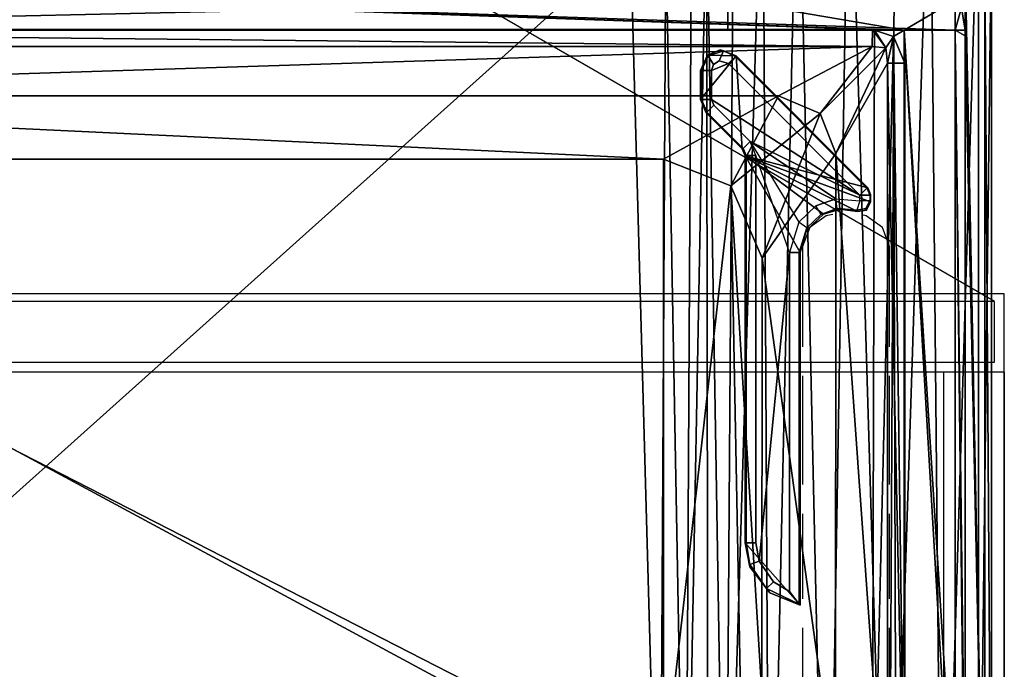
# Model space of a CAD drawing. Units: inches. Extents: x -21 to 327, y -17 to 254.
# Drawn here: x 96 to 108, y 80 to 88 of the extents above; entities that cross this region are included whole.
import ezdxf

# ---------------------------------------------------------------- set-up
doc = ezdxf.new("R2010")
doc.units = ezdxf.units.IN
doc.header["$MEASUREMENT"] = 0
for name, color, linetype in [('CART', 3, 'Continuous'), ('HARDWARE', 4, 'Continuous'), ('STORAGE', 4, 'Continuous'), ('TILE-HARDWARE', 3, 'Continuous'), ('WKSURF-SUPPORT', 6, 'Continuous')]:
    doc.layers.add(name, color=color, linetype=linetype)

# ---------------------------------------------------------------- blocks, each defined once
blk = doc.blocks.new('SA781830')
at = {"layer": 'CART'}
for p, q in [((-11.838, -1.822, 2.553), (-11.838, -14.822, 2.553)), ((-11.753, -14.366, 4.967), (-11.753, -1.822, 4.967)), ((-11.504, -2.482, 5.209), (-11.504, -13.418, 5.209)), ((-10.734, -13.49, 5.209), (-10.734, -2.41, 5.209)), ((-10.743, -13.076, 5.209), (-10.741, -2.763, 5.209)), ((-10.524, -13.074, 5.079), (-10.523, -2.765, 5.081)), ((-11.504, -13.418, 37.121), (-11.504, -3.357, 37.121)), ((-11.379, -3.285, 37.194), (-11.379, -13.49, 37.194)), ((-10.734, -3.285, 37.194), (-10.734, -13.49, 37.194)), ((-8.94, -10.61, 4.021), (-8.933, -5.106, 4.02)), ((-8.94, -10.61, 4.021), (-9.871, -11.935, 4.351)), ((-8.543, -11.524, 4.016), (-8.94, -10.61, 4.021)), ((-7.69, -11.86, 4.021), (-8.543, -11.524, 4.016)), ((-10.524, -13.074, 5.079), (-9.871, -11.935, 4.351)), ((-7.69, -11.86, 4.021), (-9.144, -12.663, 4.354)), ((7.69, -11.86, 4.021), (-7.69, -11.86, 4.021)), ((-9.144, -12.663, 4.354), (-10.33, -13.285, 5.088)), ((-10.743, -13.076, 5.209), (-10.524, -13.074, 5.079)), ((-10.6, -13.412, 5.209), (-10.743, -13.076, 5.209)), ((-10.524, -13.074, 5.079), (-10.5, -13.267, 5.137)), ((-10.5, -13.267, 5.137), (-10.33, -13.285, 5.088)), ((-10.33, -13.285, 5.088), (-10.333, -13.499, 5.209)), ((10.33, -13.285, 5.088), (-10.33, -13.285, 5.088)), ((-11.504, -13.418, 5.209), (-11.504, -13.418, 37.121)), ((-11.504, -13.418, 5.209), (-11.379, -13.49, 5.209)), ((-11.379, -13.49, 37.194), (-11.504, -13.418, 37.121)), ((-11.504, -13.418, 5.209), (-11.504, -13.49, 5.209)), ((-10.359, -13.49, 5.209), (-10.6, -13.412, 5.209)), ((-11.504, -13.49, 5.209), (-11.504, -13.49, 37.121)), ((-11.504, -13.947, 37.121), (-11.504, -13.49, 37.121)), ((-11.379, -13.49, 37.194), (-11.504, -13.49, 37.121)), ((-11.504, -13.49, 5.209), (-11.504, -14.135, 5.209)), ((-11.379, -13.49, 5.209), (-11.504, -13.49, 5.209)), ((-11.379, -13.49, 37.194), (-11.379, -13.49, 5.209)), ((-11.379, -13.875, 37.193), (-11.379, -13.49, 37.194)), ((-10.734, -13.49, 37.194), (-11.379, -13.49, 37.194)), ((-10.734, -13.49, 5.209), (-11.379, -13.49, 5.209)), ((-10.734, -13.49, 37.194), (-10.734, -13.49, 5.209)), ((-10.359, -13.49, 5.209), (-10.734, -13.49, 5.209)), ((-8.504, -13.49, 37.194), (-10.734, -13.49, 37.194)), ((-10.333, -13.499, 5.209), (-10.359, -13.49, 5.209)), ((10.354, -13.49, 5.209), (-10.359, -13.49, 5.209)), ((10.333, -13.499, 5.209), (-10.333, -13.499, 5.209)), ((-8.504, -13.875, 37.193), (-8.504, -13.49, 37.194)), ((-8.504, -13.875, 32.193), (-8.504, -13.49, 32.194)), ((8.496, -13.49, 32.194), (-8.504, -13.49, 32.194)), ((-8.504, -13.49, 37.194), (-8.504, -13.49, 32.194))]:
    blk.add_line(p, q, dxfattribs=at)
mesh = blk.add_polyface(dxfattribs=at)
corners = [(-11.674, -1.064, 2.553), (-11.838, -14.822, 2.553), (-11.838, -1.822, 2.553), (-11.674, -15.58, 2.553), (-11.212, -0.441, 2.553), (-11.062, -16.321, 2.553), (-10.535, -0.064, 2.553), (-10.619, -16.552, 2.553), (-10.037, -16.659, 2.553), (-9.762, 0, 2.553), (-9.391, -16.556, 2.553), (-9.031, -0.261, 2.553), (-8.947, -16.328, 2.553), (-8.473, -0.799, 2.553), (-8.58, -15.988, 2.553), (-8.233, -15.327, 2.553), (-8.255, -1.033, 2.553), (-7.967, -1.188, 2.553), (-8.046, -14.969, 2.553), (-7.719, -14.708, 2.553), (-7.644, -1.241, 2.553), (-7.273, -14.603, 2.553), (7.644, -1.241, 2.553), (7.273, -14.603, 2.553), (7.719, -14.708, 2.553), (7.967, -1.188, 2.553), (8.046, -14.969, 2.553), (8.255, -1.033, 2.553), (8.233, -15.327, 2.553), (8.58, -15.988, 2.553), (8.473, -0.799, 2.553), (9.031, -0.261, 2.553), (9.028, -16.377, 2.553), (9.391, -16.556, 2.553), (9.762, 0, 2.553), (10.131, -16.655, 2.553), (10.535, -0.064, 2.553), (10.849, -16.452, 2.553), (11.212, -0.441, 2.553), (11.256, -16.163, 2.553), (11.674, -1.064, 2.553), (11.686, -15.553, 2.553), (11.838, -1.822, 2.553), (11.838, -14.822, 2.553)]
mesh.append_faces([[corners[k] for k in face] for face in [(0, 1, 2), (41, 42, 43)]], dxfattribs={"vtx0": -1})
mesh.append_faces([[corners[k] for k in face] for face in [(1, 0, 3), (3, 4, 5), (5, 6, 7), (7, 6, 8), (8, 9, 10), (10, 11, 12), (12, 13, 14), (14, 13, 15), (15, 17, 18), (18, 17, 19), (19, 20, 21), (21, 22, 23), (23, 22, 24), (24, 25, 26), (26, 27, 28), (28, 27, 29), (29, 31, 32), (32, 31, 33), (33, 34, 35), (35, 36, 37), (37, 38, 39), (39, 40, 41)]], dxfattribs={"vtx0": -1, "vtx1": -1})
mesh.append_faces([[corners[k] for k in face] for face in [(3, 0, 4), (5, 4, 6), (8, 6, 9), (10, 9, 11), (12, 11, 13), (15, 13, 16), (15, 16, 17), (19, 17, 20), (21, 20, 22), (24, 22, 25), (26, 25, 27), (29, 27, 30), (29, 30, 31), (33, 31, 34), (35, 34, 36), (37, 36, 38), (39, 38, 40), (41, 40, 42)]], dxfattribs={"vtx0": -1, "vtx2": -1})
mesh = blk.add_polyface(dxfattribs=at)
corners = [(-10.734, -13.49, 5.209), (-10.6, -13.412, 5.209), (-10.734, -13.097, 5.209), (-10.359, -13.49, 5.209), (-10.632, -2.461, 5.209), (-10.734, -2.41, 5.209), (-10.734, -2.743, 5.209), (10.734, -13.49, 5.209), (10.639, -13.376, 5.209), (10.354, -13.49, 5.209), (10.734, -13.102, 5.209), (-11.379, -2.41, 5.209), (-11.503, -1.822, 5.209), (-11.504, -2.482, 5.209), (-11.368, -1.199, 5.209), (-10.986, -0.687, 5.209), (-10.426, -0.38, 5.209), (-10.328, -2.344, 5.209), (-9.789, -0.334, 5.209), (-8.507, -1.271, 5.209), (-8.206, -1.463, 5.209), (-7.689, -1.575, 5.209), (10.328, -2.344, 5.209), (-9.19, -0.555, 5.209), (-8.738, -1.005, 5.209), (7.69, -1.575, 5.209), (8.039, -1.525, 5.209), (8.445, -1.317, 5.209), (8.738, -1.005, 5.209), (9.19, -0.555, 5.209), (9.789, -0.334, 5.209), (10.426, -0.38, 5.209), (10.62, -2.45, 5.209), (10.986, -0.687, 5.209), (10.734, -2.41, 5.209), (10.734, -2.745, 5.209), (11.379, -2.41, 5.209), (11.368, -1.199, 5.209), (11.503, -1.822, 5.209), (11.503, -2.482, 5.209), (-11.503, -14.366, 5.209), (-11.379, -14.26, 5.209), (-11.504, -14.135, 5.209), (-7.337, -14.269, 5.209), (11.371, -14.26, 5.209), (7.337, -14.269, 5.209), (11.503, -14.366, 5.209), (11.496, -14.135, 5.209), (11.496, -13.49, 5.209), (11.503, -13.418, 5.209), (11.379, -13.49, 5.209)]
mesh.append_faces([[corners[k] for k in face] for face in [(0, 1, 2), (1, 0, 3), (4, 5, 6), (7, 8, 9), (8, 7, 10), (11, 12, 13), (23, 19, 24), (34, 32, 35), (38, 36, 39), (40, 41, 42), (48, 49, 50)]], dxfattribs={"vtx0": -1})
mesh.append_faces([[corners[k] for k in face] for face in [(12, 11, 14), (14, 5, 15), (15, 5, 16), (16, 17, 18), (19, 17, 20), (20, 17, 21), (18, 19, 23), (21, 22, 25), (25, 22, 26), (26, 22, 27), (27, 22, 28), (28, 22, 29), (29, 22, 30), (30, 22, 31), (31, 32, 33), (33, 36, 37), (37, 36, 38), (41, 43, 44), (44, 46, 47), (47, 46, 48), (49, 48, 46)]], dxfattribs={"vtx0": -1, "vtx1": -1})
mesh.append_faces([[corners[k] for k in face] for face in [(16, 5, 4), (18, 17, 19), (33, 32, 34)]], dxfattribs={"vtx0": -1, "vtx1": -1, "vtx2": -1})
mesh.append_faces([[corners[k] for k in face] for face in [(14, 11, 5), (16, 4, 17), (21, 17, 22), (31, 22, 32), (33, 34, 36), (41, 40, 43), (44, 43, 45), (44, 45, 46)]], dxfattribs={"vtx0": -1, "vtx2": -1})
mesh = blk.add_polyface(dxfattribs=at)
corners = [(-11.753, -14.366, 4.967), (-11.838, -1.822, 2.553), (-11.838, -14.822, 2.553), (-11.753, -1.822, 4.967)]
mesh.append_faces([[corners[k] for k in face] for face in [(0, 1, 2), (1, 0, 3)]], dxfattribs={"vtx0": -1})
mesh = blk.add_polyface(dxfattribs=at)
corners = [(-11.503, -14.366, 5.209), (-11.753, -1.822, 4.967), (-11.753, -14.366, 4.967), (-11.504, -14.135, 5.209), (-11.504, -2.482, 5.209), (-11.503, -1.822, 5.209), (-11.504, -13.418, 5.209), (-11.504, -13.49, 5.209)]
mesh.append_faces([[corners[k] for k in face] for face in [(0, 1, 2), (1, 4, 5), (6, 3, 7)]], dxfattribs={"vtx0": -1})
mesh.append_faces([[corners[k] for k in face] for face in [(4, 1, 6)]], dxfattribs={"vtx0": -1, "vtx1": -1})
mesh.append_faces([[corners[k] for k in face] for face in [(6, 1, 3)]], dxfattribs={"vtx0": -1, "vtx1": -1, "vtx2": -1})
mesh.append_faces([[corners[k] for k in face] for face in [(1, 0, 3)]], dxfattribs={"vtx0": -1, "vtx2": -1})
mesh = blk.add_polyface(dxfattribs=at)
corners = [(-10.6, -13.412, 5.209), (-10.741, -2.763, 5.209), (-10.743, -13.076, 5.209), (-10.632, -2.461, 5.209), (-10.328, -2.344, 5.209), (-10.359, -13.49, 5.209), (10.354, -13.49, 5.209), (10.328, -2.344, 5.209), (10.62, -2.45, 5.209), (10.639, -13.376, 5.209), (10.741, -2.763, 5.209), (10.743, -13.076, 5.209)]
mesh.append_faces([[corners[k] for k in face] for face in [(0, 1, 2), (10, 9, 11)]], dxfattribs={"vtx0": -1})
mesh.append_faces([[corners[k] for k in face] for face in [(1, 0, 3), (3, 0, 4), (4, 6, 7), (7, 6, 8), (8, 9, 10)]], dxfattribs={"vtx0": -1, "vtx1": -1})
mesh.append_faces([[corners[k] for k in face] for face in [(4, 0, 5), (4, 5, 6), (8, 6, 9)]], dxfattribs={"vtx0": -1, "vtx2": -1})
mesh = blk.add_polyface(dxfattribs=at)
corners = [(-11.379, -13.49, 5.209), (-11.504, -2.482, 5.209), (-11.504, -13.418, 5.209), (-11.379, -2.41, 5.209), (-10.734, -13.49, 5.209), (-10.734, -2.41, 5.209)]
mesh.append_faces([[corners[k] for k in face] for face in [(0, 1, 2), (3, 4, 5)]], dxfattribs={"vtx0": -1})
mesh.append_faces([[corners[k] for k in face] for face in [(1, 0, 3)]], dxfattribs={"vtx0": -1, "vtx1": -1})
mesh.append_faces([[corners[k] for k in face] for face in [(3, 0, 4)]], dxfattribs={"vtx0": -1, "vtx2": -1})
mesh = blk.add_polyface(dxfattribs=at)
corners = [(-11.504, -3.357, 37.121), (-11.504, -13.418, 5.209), (-11.504, -13.418, 37.121), (-11.504, -2.482, 5.209), (-11.504, -3.022, 37.055), (-11.504, -2.738, 36.865), (-11.504, -2.549, 36.581), (-11.504, -2.482, 36.246)]
mesh.append_faces([[corners[k] for k in face] for face in [(0, 1, 2), (3, 6, 7)]], dxfattribs={"vtx0": -1})
mesh.append_faces([[corners[k] for k in face] for face in [(1, 0, 3)]], dxfattribs={"vtx0": -1, "vtx1": -1})
mesh.append_faces([[corners[k] for k in face] for face in [(3, 0, 4), (3, 4, 5), (3, 5, 6)]], dxfattribs={"vtx0": -1, "vtx2": -1})
mesh = blk.add_polyface(dxfattribs=at)
corners = [(-10.734, -2.41, 5.209), (-10.734, -13.49, 37.194), (-10.734, -13.49, 5.209), (-10.734, -3.285, 37.194), (-10.734, -2.95, 37.127), (-10.734, -2.666, 36.937), (-10.734, -2.477, 36.653), (-10.734, -2.41, 36.319)]
mesh.append_faces([[corners[k] for k in face] for face in [(0, 1, 2), (6, 0, 7)]], dxfattribs={"vtx0": -1})
mesh.append_faces([[corners[k] for k in face] for face in [(1, 0, 3), (3, 0, 4), (4, 0, 5), (5, 0, 6)]], dxfattribs={"vtx0": -1, "vtx1": -1})
mesh = blk.add_polyface(dxfattribs=at)
corners = [(-10.524, -13.074, 5.079), (-10.741, -2.763, 5.209), (-10.743, -13.076, 5.209), (-10.523, -2.765, 5.081)]
mesh.append_faces([[corners[k] for k in face] for face in [(0, 1, 2), (1, 0, 3)]], dxfattribs={"vtx0": -1})
mesh = blk.add_polyface(dxfattribs=at)
corners = [(-10.523, -2.765, 5.081), (-10.524, -13.074, 5.079), (-9.871, -11.935, 4.351)]
mesh.append_faces([[corners[k] for k in face] for face in [(0, 1, 2)]])
mesh = blk.add_polyface(dxfattribs=at)
corners = [(-10.523, -2.765, 5.081), (-9.871, -11.935, 4.351), (-9.867, -3.896, 4.354)]
mesh.append_faces([[corners[k] for k in face] for face in [(0, 1, 2)]])
mesh = blk.add_polyface(dxfattribs=at)
corners = [(-11.379, -13.49, 37.194), (-11.504, -3.357, 37.121), (-11.504, -13.418, 37.121), (-11.379, -3.285, 37.194)]
mesh.append_faces([[corners[k] for k in face] for face in [(0, 1, 2), (1, 0, 3)]], dxfattribs={"vtx0": -1})
mesh = blk.add_polyface(dxfattribs=at)
corners = [(-10.734, -13.49, 37.194), (-11.379, -3.285, 37.194), (-11.379, -13.49, 37.194), (-10.734, -3.285, 37.194)]
mesh.append_faces([[corners[k] for k in face] for face in [(0, 1, 2), (1, 0, 3)]], dxfattribs={"vtx0": -1})
mesh = blk.add_polyface(dxfattribs=at)
corners = [(-8.94, -10.61, 4.021), (-9.867, -3.896, 4.354), (-9.871, -11.935, 4.351), (-8.933, -5.106, 4.02)]
mesh.append_faces([[corners[k] for k in face] for face in [(0, 1, 2), (1, 0, 3)]], dxfattribs={"vtx0": -1})
mesh = blk.add_polyface(dxfattribs=at)
corners = [(-8.543, -11.524, 4.016), (-7.69, -3.984, 4.021), (-8.678, -4.468, 4.017), (-7.69, -11.86, 4.021)]
mesh.append_faces([[corners[k] for k in face] for face in [(0, 1, 2), (1, 0, 3)]], dxfattribs={"vtx0": -1})
mesh = blk.add_polyface(dxfattribs=at)
corners = [(7.69, -11.86, 4.021), (-7.69, -3.984, 4.021), (-7.69, -11.86, 4.021), (7.838, -3.993, 4.02)]
mesh.append_faces([[corners[k] for k in face] for face in [(0, 1, 2), (1, 0, 3)]], dxfattribs={"vtx0": -1})
mesh = blk.add_polyface(dxfattribs=at)
corners = [(-8.543, -11.524, 4.016), (-8.933, -5.106, 4.02), (-8.94, -10.61, 4.021), (-8.678, -4.468, 4.017)]
mesh.append_faces([[corners[k] for k in face] for face in [(0, 1, 2), (1, 0, 3)]], dxfattribs={"vtx0": -1})
mesh = blk.add_polyface(dxfattribs=at)
corners = [(-9.671, -12.439, 4.353), (-8.94, -10.61, 4.021), (-9.871, -11.935, 4.351), (-8.543, -11.524, 4.016)]
mesh.append_faces([[corners[k] for k in face] for face in [(0, 1, 2), (1, 0, 3)]], dxfattribs={"vtx0": -1})
mesh = blk.add_polyface(dxfattribs=at)
corners = [(-8.543, -11.524, 4.016), (-9.671, -12.439, 4.353), (-9.144, -12.663, 4.354)]
mesh.append_faces([[corners[k] for k in face] for face in [(0, 1, 2)]])
mesh = blk.add_polyface(dxfattribs=at)
corners = [(-7.69, -11.86, 4.021), (-8.543, -11.524, 4.016), (-9.144, -12.663, 4.354)]
mesh.append_faces([[corners[k] for k in face] for face in [(0, 1, 2)]])
mesh = blk.add_polyface(dxfattribs=at)
corners = [(-9.871, -11.935, 4.351), (-10.524, -13.074, 5.079), (-10.5, -13.267, 5.137)]
mesh.append_faces([[corners[k] for k in face] for face in [(0, 1, 2)]])
mesh = blk.add_polyface(dxfattribs=at)
corners = [(-9.671, -12.439, 4.353), (-9.871, -11.935, 4.351), (-10.5, -13.267, 5.137)]
mesh.append_faces([[corners[k] for k in face] for face in [(0, 1, 2)]])
mesh = blk.add_polyface(dxfattribs=at)
corners = [(9.144, -12.663, 4.354), (-7.69, -11.86, 4.021), (-9.144, -12.663, 4.354), (7.69, -11.86, 4.021)]
mesh.append_faces([[corners[k] for k in face] for face in [(0, 1, 2), (1, 0, 3)]], dxfattribs={"vtx0": -1})
mesh = blk.add_polyface(dxfattribs=at)
corners = [(-9.671, -12.439, 4.353), (-10.5, -13.267, 5.137), (-10.33, -13.285, 5.088)]
mesh.append_faces([[corners[k] for k in face] for face in [(0, 1, 2)]])
mesh = blk.add_polyface(dxfattribs=at)
corners = [(-9.144, -12.663, 4.354), (-9.671, -12.439, 4.353), (-10.33, -13.285, 5.088)]
mesh.append_faces([[corners[k] for k in face] for face in [(0, 1, 2)]])
mesh = blk.add_polyface(dxfattribs=at)
corners = [(-10.33, -13.285, 5.088), (9.144, -12.663, 4.354), (-9.144, -12.663, 4.354), (10.33, -13.285, 5.088)]
mesh.append_faces([[corners[k] for k in face] for face in [(0, 1, 2), (1, 0, 3)]], dxfattribs={"vtx0": -1})
mesh = blk.add_polyface(dxfattribs=at)
corners = [(-10.524, -13.074, 5.079), (-10.743, -13.076, 5.209), (-10.6, -13.412, 5.209)]
mesh.append_faces([[corners[k] for k in face] for face in [(0, 1, 2)]])
mesh = blk.add_polyface(dxfattribs=at)
corners = [(-10.5, -13.267, 5.137), (-10.524, -13.074, 5.079), (-10.6, -13.412, 5.209)]
mesh.append_faces([[corners[k] for k in face] for face in [(0, 1, 2)]])
mesh = blk.add_polyface(dxfattribs=at)
corners = [(-10.359, -13.49, 5.209), (-10.5, -13.267, 5.137), (-10.6, -13.412, 5.209), (-10.333, -13.499, 5.209)]
mesh.append_faces([[corners[k] for k in face] for face in [(0, 1, 2), (1, 0, 3)]], dxfattribs={"vtx0": -1})
mesh = blk.add_polyface(dxfattribs=at)
corners = [(-10.33, -13.285, 5.088), (-10.5, -13.267, 5.137), (-10.333, -13.499, 5.209)]
mesh.append_faces([[corners[k] for k in face] for face in [(0, 1, 2)]])
mesh = blk.add_polyface(dxfattribs=at)
corners = [(10.333, -13.499, 5.209), (-10.33, -13.285, 5.088), (-10.333, -13.499, 5.209), (10.33, -13.285, 5.088)]
mesh.append_faces([[corners[k] for k in face] for face in [(0, 1, 2), (1, 0, 3)]], dxfattribs={"vtx0": -1})
mesh = blk.add_polyface(dxfattribs=at)
corners = [(-11.379, -13.49, 37.194), (-11.504, -13.418, 5.209), (-11.379, -13.49, 5.209), (-11.504, -13.418, 37.121)]
mesh.append_faces([[corners[k] for k in face] for face in [(0, 1, 2), (1, 0, 3)]], dxfattribs={"vtx0": -1})
mesh = blk.add_polyface(dxfattribs=at)
corners = [(-11.379, -13.49, 5.209), (-11.504, -13.418, 5.209), (-11.504, -13.49, 5.209)]
mesh.append_faces([[corners[k] for k in face] for face in [(0, 1, 2)]])
mesh = blk.add_polyface(dxfattribs=at)
corners = [(-11.504, -13.49, 5.209), (-11.504, -14.135, 36.934), (-11.504, -14.135, 5.209), (-11.504, -13.947, 37.121), (-11.504, -13.49, 37.121)]
mesh.append_faces([[corners[k] for k in face] for face in [(0, 1, 2), (3, 0, 4)]], dxfattribs={"vtx0": -1})
mesh.append_faces([[corners[k] for k in face] for face in [(1, 0, 3)]], dxfattribs={"vtx0": -1, "vtx1": -1})
mesh = blk.add_polyface(dxfattribs=at)
corners = [(-11.379, -13.49, 37.194), (-11.504, -13.947, 37.121), (-11.504, -13.49, 37.121), (-11.379, -13.875, 37.193)]
mesh.append_faces([[corners[k] for k in face] for face in [(0, 1, 2), (1, 0, 3)]], dxfattribs={"vtx0": -1})
mesh = blk.add_polyface(dxfattribs=at)
corners = [(-11.379, -14.26, 5.209), (-11.504, -13.49, 5.209), (-11.504, -14.135, 5.209), (-11.379, -13.49, 5.209), (11.371, -14.26, 5.209), (-10.734, -13.49, 5.209), (-10.333, -13.499, 5.209), (-10.359, -13.49, 5.209), (10.333, -13.499, 5.209), (10.354, -13.49, 5.209), (10.734, -13.49, 5.209), (11.379, -13.49, 5.209), (11.496, -14.135, 5.209), (11.496, -13.49, 5.209)]
mesh.append_faces([[corners[k] for k in face] for face in [(0, 1, 2), (5, 6, 7), (11, 12, 13)]], dxfattribs={"vtx0": -1})
mesh.append_faces([[corners[k] for k in face] for face in [(1, 0, 3), (3, 4, 5), (6, 4, 8), (8, 4, 9), (9, 4, 10), (10, 4, 11)]], dxfattribs={"vtx0": -1, "vtx1": -1})
mesh.append_faces([[corners[k] for k in face] for face in [(5, 4, 6)]], dxfattribs={"vtx0": -1, "vtx1": -1, "vtx2": -1})
mesh.append_faces([[corners[k] for k in face] for face in [(3, 0, 4), (11, 4, 12)]], dxfattribs={"vtx0": -1, "vtx2": -1})
mesh = blk.add_polyface(dxfattribs=at)
corners = [(-11.379, -13.49, 5.209), (-11.504, -13.49, 37.121), (-11.504, -13.49, 5.209), (-11.379, -13.49, 37.194)]
mesh.append_faces([[corners[k] for k in face] for face in [(0, 1, 2), (1, 0, 3)]], dxfattribs={"vtx0": -1})
mesh = blk.add_polyface(dxfattribs=at)
corners = [(-10.734, -13.49, 37.194), (-11.379, -13.49, 5.209), (-10.734, -13.49, 5.209), (-11.379, -13.49, 37.194)]
mesh.append_faces([[corners[k] for k in face] for face in [(0, 1, 2), (1, 0, 3)]], dxfattribs={"vtx0": -1})
mesh = blk.add_polyface(dxfattribs=at)
corners = [(-10.734, -13.49, 37.194), (-11.379, -13.875, 37.193), (-11.379, -13.49, 37.194), (-8.504, -13.875, 37.193), (-8.504, -13.49, 37.194)]
mesh.append_faces([[corners[k] for k in face] for face in [(0, 1, 2), (3, 0, 4)]], dxfattribs={"vtx0": -1})
mesh.append_faces([[corners[k] for k in face] for face in [(1, 0, 3)]], dxfattribs={"vtx0": -1, "vtx1": -1})
mesh = blk.add_polyface(dxfattribs=at)
corners = [(10.734, -13.49, 5.209), (-10.359, -13.49, 5.209), (10.354, -13.49, 5.209), (-10.734, -13.49, 5.209), (8.496, -13.49, 32.194), (10.734, -13.49, 37.194), (8.496, -13.49, 37.194), (-8.504, -13.49, 32.194), (-10.734, -13.49, 37.194), (-8.504, -13.49, 37.194)]
mesh.append_faces([[corners[k] for k in face] for face in [(0, 1, 2), (4, 5, 6), (8, 7, 9)]], dxfattribs={"vtx0": -1})
mesh.append_faces([[corners[k] for k in face] for face in [(1, 0, 3), (3, 7, 8), (7, 3, 4)]], dxfattribs={"vtx0": -1, "vtx1": -1})
mesh.append_faces([[corners[k] for k in face] for face in [(3, 0, 4)]], dxfattribs={"vtx0": -1, "vtx1": -1, "vtx2": -1})
mesh.append_faces([[corners[k] for k in face] for face in [(4, 0, 5)]], dxfattribs={"vtx0": -1, "vtx2": -1})
mesh = blk.add_polyface(dxfattribs=at)
corners = [(-10.333, -13.499, 5.209), (10.354, -13.49, 5.209), (-10.359, -13.49, 5.209), (10.333, -13.499, 5.209)]
mesh.append_faces([[corners[k] for k in face] for face in [(0, 1, 2), (1, 0, 3)]], dxfattribs={"vtx0": -1})
mesh = blk.add_polyface(dxfattribs=at)
corners = [(8.496, -13.49, 32.194), (-8.504, -13.875, 32.193), (-8.504, -13.49, 32.194), (8.496, -13.875, 32.193)]
mesh.append_faces([[corners[k] for k in face] for face in [(0, 1, 2), (1, 0, 3)]], dxfattribs={"vtx0": -1})
mesh = blk.add_polyface(dxfattribs=at)
corners = [(-8.504, -13.49, 37.194), (-8.504, -13.875, 36.423), (-8.504, -13.875, 37.193), (-8.504, -13.875, 32.193), (-8.504, -13.49, 32.194)]
mesh.append_faces([[corners[k] for k in face] for face in [(0, 1, 2), (3, 0, 4)]], dxfattribs={"vtx0": -1})
mesh.append_faces([[corners[k] for k in face] for face in [(1, 0, 3)]], dxfattribs={"vtx0": -1, "vtx1": -1})
blk = doc.blocks.new('SA823806')
at = {"layer": 'TILE-HARDWARE'}
for points in [[(1.278, -5.595, -9.979), (0.58, -4.806, -9.979), (0.963, -4.962, -9.979), (1.217, -5.289, -9.979)], [(1.278, -5.595, -9.979), (1.278, -10.483, -9.979), (0.58, -9.261, -9.979), (0.58, -4.806, -9.979)], [(0.592, -9.261, -11.355), (0.592, -4.82, -11.355), (0.58, -4.806, -9.979), (0.58, -9.261, -9.979)], [(0.963, -4.962, -9.979), (0.58, -4.806, -9.979), (0.592, -4.82, -11.355), (1.008, -5.015, -11.355)], [(0.92, -5.103, -11.479), (1.008, -5.015, -11.355), (0.592, -4.82, -11.355), (0.717, -4.98, -11.479)], [(0.592, -4.82, -11.355), (0.592, -9.261, -11.355), (0.717, -9.261, -11.479), (0.717, -4.98, -11.479)], [(1.216, -5.321, -11.355), (1.217, -5.289, -9.979), (0.963, -4.962, -9.979), (1.008, -5.015, -11.355)], [(0.92, -5.103, -11.479), (0.717, -4.98, -11.479), (0.717, -9.261, -11.479), (1.098, -5.362, -11.479)], [(0.92, -5.103, -11.479), (1.098, -5.362, -11.479), (1.216, -5.321, -11.355), (1.008, -5.015, -11.355)], [(1.141, -5.595, -11.479), (1.266, -5.595, -11.355), (1.216, -5.321, -11.355), (1.098, -5.362, -11.479)], [(1.217, -5.289, -9.979), (1.216, -5.321, -11.355), (1.266, -5.595, -11.355), (1.278, -5.595, -9.979)], [(1.141, -10.488, -11.479), (1.141, -5.595, -11.479), (1.098, -5.362, -11.479), (0.717, -9.261, -11.479)], [(1.266, -5.595, -11.355), (1.141, -5.595, -11.479), (1.141, -10.488, -11.479), (1.266, -10.488, -11.355)], [(1.278, -10.483, -9.979), (1.278, -5.595, -9.979), (1.266, -5.595, -11.355), (1.266, -10.488, -11.355)], [(0.501, -9.544, -9.979), (0.58, -9.261, -9.979), (1.278, -10.483, -9.979), (0.288, -9.747, -9.979)], [(0.495, -9.576, -11.355), (0.592, -9.261, -11.355), (0.58, -9.261, -9.979), (0.501, -9.544, -9.979)], [(0.717, -9.261, -11.479), (0.592, -9.261, -11.355), (0.495, -9.576, -11.355), (0.598, -9.646, -11.479)], [(0.717, -9.261, -11.479), (1.141, -10.488, -11.479), (1.214, -10.665, -11.479), (0.598, -9.646, -11.479)], [(0.495, -9.576, -11.355), (0.501, -9.544, -9.979), (0.288, -9.747, -9.979), (0.319, -9.743, -11.355)], [(0.495, -9.576, -11.355), (0.598, -9.646, -11.479), (0.383, -9.85, -11.479), (0.319, -9.743, -11.355)], [(1.214, -10.665, -11.479), (0.598, -9.646, -11.479), (0.383, -9.85, -11.479), (0.131, -9.94, -11.479)], [(-0.258, -9.799, -9.979), (-0.145, -9.782, -9.979), (1.278, -10.483, -9.979), (-0.31, -9.901, -9.979)], [(-0.247, -9.817, -11.356), (-0.258, -9.799, -9.979), (-0.31, -9.901, -9.979), (-0.298, -9.917, -11.355)], [(-0.173, -9.917, -11.479), (-0.136, -9.798, -11.355), (-0.247, -9.817, -11.356), (-0.298, -9.917, -11.355)], [(-0.247, -9.817, -11.356), (-0.136, -9.798, -11.355), (-0.145, -9.782, -9.979), (-0.258, -9.799, -9.979)], [(0.112, -9.817, -11.355), (0.131, -9.94, -11.479), (-0.173, -9.917, -11.479), (-0.136, -9.798, -11.355)], [(0.075, -9.809, -9.979), (0.288, -9.747, -9.979), (1.278, -10.483, -9.979), (-0.145, -9.782, -9.979)], [(0.112, -9.817, -11.355), (0.075, -9.809, -9.979), (-0.145, -9.782, -9.979), (-0.136, -9.798, -11.355)], [(0.112, -9.817, -11.355), (0.319, -9.743, -11.355), (0.288, -9.747, -9.979), (0.075, -9.809, -9.979)], [(0.383, -9.85, -11.479), (0.319, -9.743, -11.355), (0.112, -9.817, -11.355), (0.131, -9.94, -11.479)], [(-0.298, -9.917, -11.355), (-0.31, -9.901, -9.979), (-0.31, -9.993, -9.979), (-0.298, -9.988, -11.355)], [(-0.31, -9.993, -9.979), (-0.31, -9.901, -9.979), (1.278, -10.483, -9.979), (-0.274, -10.081, -9.979)], [(-0.173, -9.988, -11.479), (-0.298, -9.988, -11.355), (-0.298, -9.917, -11.355), (-0.173, -9.917, -11.479)], [(1.214, -10.665, -11.479), (0.131, -9.94, -11.479), (-0.173, -9.917, -11.479), (-0.173, -9.988, -11.479)], [(-0.262, -10.076, -11.355), (-0.298, -9.988, -11.355), (-0.31, -9.993, -9.979), (-0.274, -10.081, -9.979)], [(-0.173, -9.988, -11.479), (-0.262, -10.076, -11.355), (-0.298, -9.988, -11.355), (-0.173, -9.988, -11.479)], [(-0.262, -10.076, -11.355), (-0.274, -10.081, -9.979), (1.392, -11.746, -9.979), (1.4, -11.737, -11.355)], [(1.392, -11.746, -9.979), (-0.274, -10.081, -9.979), (1.278, -10.483, -9.979), (1.315, -10.571, -9.979)], [(1.4, -11.737, -11.355), (1.489, -11.649, -11.479), (-0.173, -9.988, -11.479), (-0.262, -10.076, -11.355)], [(-0.173, -9.988, -11.479), (1.704, -11.197, -11.479), (1.673, -11.124, -11.479), (1.214, -10.665, -11.479)], [(-0.173, -9.988, -11.479), (1.489, -11.649, -11.479), (1.704, -11.56, -11.479), (1.704, -11.197, -11.479)], [(1.266, -10.488, -11.355), (1.141, -10.488, -11.479), (1.214, -10.665, -11.479), (1.303, -10.576, -11.355)], [(1.762, -11.035, -11.355), (1.303, -10.576, -11.355), (1.214, -10.665, -11.479), (1.673, -11.124, -11.479)], [(1.278, -10.483, -9.979), (1.266, -10.488, -11.355), (1.303, -10.576, -11.355), (1.315, -10.571, -9.979)], [(1.77, -11.027, -9.979), (1.315, -10.571, -9.979), (1.303, -10.576, -11.355), (1.762, -11.035, -11.355)], [(1.315, -10.571, -9.979), (1.77, -11.027, -9.979), (1.841, -11.197, -9.979), (1.392, -11.746, -9.979)], [(1.762, -11.035, -11.355), (1.673, -11.124, -11.479), (1.704, -11.197, -11.479), (1.829, -11.197, -11.355)], [(1.77, -11.027, -9.979), (1.762, -11.035, -11.355), (1.829, -11.197, -11.355), (1.841, -11.197, -9.979)], [(1.392, -11.746, -9.979), (1.841, -11.197, -9.979), (1.841, -11.56, -9.979), (1.753, -11.756, -9.979)], [(1.829, -11.56, -11.355), (1.829, -11.197, -11.355), (1.704, -11.197, -11.479), (1.704, -11.56, -11.479)], [(1.841, -11.56, -9.979), (1.841, -11.197, -9.979), (1.829, -11.197, -11.355), (1.829, -11.56, -11.355)], [(1.606, -11.683, -11.479), (1.676, -11.638, -11.479), (1.704, -11.56, -11.479), (1.489, -11.649, -11.479)], [(1.745, -11.747, -11.355), (1.829, -11.56, -11.355), (1.704, -11.56, -11.479), (1.676, -11.638, -11.479)], [(1.841, -11.56, -9.979), (1.829, -11.56, -11.355), (1.745, -11.747, -11.355), (1.753, -11.756, -9.979)], [(1.4, -11.737, -11.355), (1.55, -11.809, -11.355), (1.606, -11.683, -11.479), (1.489, -11.649, -11.479)], [(1.745, -11.747, -11.355), (1.676, -11.638, -11.479), (1.606, -11.683, -11.479), (1.55, -11.809, -11.355)], [(1.593, -11.823, -9.979), (1.55, -11.809, -11.355), (1.4, -11.737, -11.355), (1.392, -11.746, -9.979)], [(1.392, -11.746, -9.979), (1.753, -11.756, -9.979), (1.593, -11.823, -9.979)], [(1.593, -11.823, -9.979), (1.753, -11.756, -9.979), (1.745, -11.747, -11.355), (1.55, -11.809, -11.355)]]:
    blk.add_3dface(points, dxfattribs=at)
blk = doc.blocks.new('MTW219_13_0P')
at = {"layer": 'WKSURF-SUPPORT'}
for p, q in [((0.55, -0.77), (-0.55, -0.77)), ((-0.55, -0.77), (-0.55, -1.471)), ((0.55, -1.471), (0.55, -0.77)), ((-0.55, -1.838), (-0.55, -2.981)), ((0.55, -2.981), (0.55, -1.838)), ((-0.55, -3.349), (-0.55, -4.519)), ((0.55, -4.519), (0.55, -3.349)), ((-0.55, -4.886), (-0.55, -5.961)), ((0.55, -5.961), (0.55, -4.886)), ((-0.55, -6.329), (-0.55, -7.703)), ((0.55, -7.703), (0.55, -6.329)), ((-0.55, -8.071), (-0.55, -9.34)), ((0.55, -9.34), (0.55, -8.071)), ((-0.55, -9.34), (-0.461, -9.577)), ((0.461, -9.577), (0.55, -9.34)), ((-0.461, -9.577), (-0.252, -9.726)), ((0.252, -9.726), (0.461, -9.577)), ((-0.252, -9.726), (-0.198, -9.737)), ((0.169, -9.742), (0.252, -9.726))]:
    blk.add_line(p, q, dxfattribs=at)
blk.add_point((0, 0), dxfattribs=at)
blk = doc.blocks.new('MTW320_0924LP_0P')
at = {"layer": 'STORAGE'}
for p, q in [((-2, -7.75), (-2, 0)), ((-1.23, -7.75), (-1.23, 0)), ((-2, -7.75), (21.999, -7.75)), ((21.874, -7.875), (-1.875, -7.875)), ((-1.875, -7.875), (-1.875, -8.645)), ((-1.875, -8.645), (18.692, -20.52)), ((-1.875, -8.645), (21.874, -8.645))]:
    blk.add_line(p, q, dxfattribs=at)
blk = doc.blocks.new('MTW406_0948_0P')
at = {"layer": 'HARDWARE'}
for p, q in [((-2, 2.974), (-2, -8.74)), ((-2, -8.74), (45.999, -8.74))]:
    blk.add_line(p, q, dxfattribs=at)

msp = doc.modelspace()

# ---------------------------------------------------------------- block references
at = {"rotation": 180}
for name, p in [('MTW320_0924LP_0P', (106.008, 76.044)), ('SA781830', (96.008, 74.624)), ('SA823806', (106.008, 76.044)), ('MTW219_13_0P', (106.008, 76.044)), ('MTW406_0948_0P', (106.008, 76.044))]:
    msp.add_blockref(name, p, dxfattribs=at)

doc.saveas('drawing.dxf')
